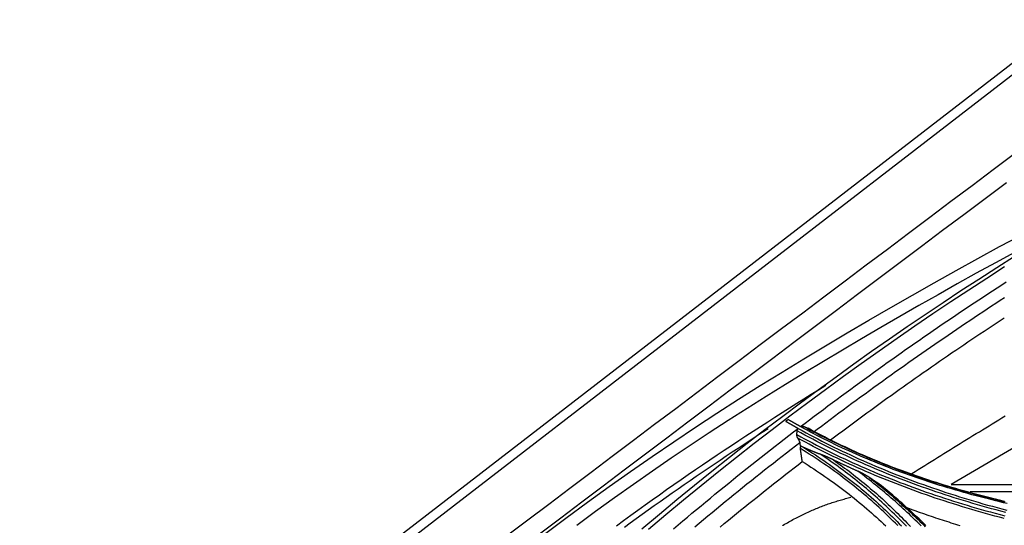
# Model space of a CAD drawing. Units: millimetres. Extents: x 0 to 5164, y 0 to 3683.
# Drawn here: x 2204 to 2297, y 3067 to 3115 of the extents above; entities that cross this region are included whole.
import ezdxf

# ---------------------------------------------------------------- set-up
doc = ezdxf.new("R2010")
doc.units = ezdxf.units.MM
doc.layers.add('LG-Product', color=3, linetype='Continuous')

msp = doc.modelspace()

# ---------------------------------------------------------------- linework, layer by layer
at = {"layer": 'LG-Product', "linetype": 'Continuous'}
for p, q in [((2302.698, 3114.685), (2203.553, 3038.144)), ((2303.766, 3114.422), (2204.873, 3038.075)), ((2298.883, 3075.036), (2291.569, 3070.738)), ((2291.569, 3070.738), (2304.824, 3070.738)), ((2304.824, 3070.058), (2293.382, 3070.058))]:
    msp.add_line(p, q, dxfattribs=at)
for points in [[(2249.565, 3065.873), (2251.561, 3067.382), (2253.557, 3068.891), (2255.554, 3070.399), (2257.552, 3071.907), (2259.55, 3073.415), (2261.548, 3074.923), (2263.547, 3076.43), (2265.546, 3077.938), (2267.545, 3079.445), (2269.545, 3080.951), (2271.545, 3082.458), (2273.546, 3083.964), (2275.547, 3085.471), (2277.548, 3086.977), (2279.549, 3088.483), (2281.55, 3089.989), (2283.552, 3091.494), (2285.554, 3093), (2287.556, 3094.506), (2289.558, 3096.011), (2291.56, 3097.516), (2293.563, 3099.022), (2295.566, 3100.526), (2297.569, 3102.031)], [(2296.796, 3099.266), (2294.788, 3097.757), (2292.78, 3096.248), (2290.773, 3094.739), (2288.766, 3093.23), (2286.759, 3091.72), (2284.752, 3090.211), (2282.745, 3088.701), (2280.738, 3087.192), (2278.732, 3085.682), (2276.726, 3084.172), (2274.72, 3082.662), (2272.715, 3081.151), (2270.71, 3079.641), (2268.705, 3078.13), (2266.7, 3076.62), (2264.696, 3075.108), (2262.692, 3073.597), (2260.689, 3072.086), (2258.686, 3070.574), (2256.683, 3069.062), (2254.681, 3067.55), (2252.68, 3066.037)], [(2253.151, 3066.041), (2255.179, 3067.568), (2257.211, 3069.068), (2259.246, 3070.539), (2261.283, 3071.981), (2263.322, 3073.396), (2265.363, 3074.783), (2267.406, 3076.144), (2269.451, 3077.48), (2271.498, 3078.793), (2273.547, 3080.084), (2275.597, 3081.354), (2277.649, 3082.607), (2279.702, 3083.842), (2281.756, 3085.062), (2283.811, 3086.269), (2285.868, 3087.463), (2287.925, 3088.645), (2289.983, 3089.817), (2292.042, 3090.976), (2294.102, 3092.116), (2296.163, 3093.231), (2298.224, 3094.316)], [(2297.574, 3092.659), (2295.765, 3091.692), (2293.956, 3090.704), (2292.148, 3089.698), (2290.341, 3088.679), (2288.535, 3087.65), (2286.729, 3086.613), (2284.924, 3085.567), (2283.12, 3084.511), (2281.316, 3083.445), (2279.514, 3082.369), (2277.712, 3081.28), (2275.911, 3080.178), (2274.112, 3079.061), (2272.314, 3077.929), (2270.517, 3076.78), (2268.721, 3075.613), (2266.927, 3074.427), (2265.135, 3073.221), (2263.344, 3071.995), (2261.554, 3070.747), (2259.767, 3069.478), (2257.981, 3068.187), (2256.197, 3066.874)], [(2262.359, 3066.557), (2264.008, 3067.945), (2265.66, 3069.316), (2267.317, 3070.67), (2268.978, 3072.008), (2270.642, 3073.329), (2272.311, 3074.635), (2273.983, 3075.925), (2275.658, 3077.2), (2277.337, 3078.459), (2279.017, 3079.701), (2280.698, 3080.927), (2282.38, 3082.137), (2284.064, 3083.331), (2285.749, 3084.509), (2287.435, 3085.672), (2289.123, 3086.819), (2290.812, 3087.95), (2292.502, 3089.066), (2294.193, 3090.165), (2295.886, 3091.249), (2297.579, 3092.317)], [(2296.635, 3091.311), (2294.938, 3090.223), (2293.242, 3089.118), (2291.547, 3087.996), (2289.853, 3086.859), (2288.159, 3085.706), (2286.467, 3084.537), (2284.776, 3083.352), (2283.087, 3082.152), (2281.398, 3080.935), (2279.71, 3079.702), (2278.023, 3078.453), (2276.337, 3077.187), (2274.654, 3075.905), (2272.974, 3074.607), (2271.298, 3073.294), (2269.625, 3071.965), (2267.955, 3070.62), (2266.289, 3069.258), (2264.627, 3067.881), (2262.969, 3066.486)], [(2277.346, 3076.208), (2277.777, 3076.537), (2278.208, 3076.865), (2278.639, 3077.191), (2279.07, 3077.516), (2279.501, 3077.84), (2279.933, 3078.163), (2280.364, 3078.485), (2280.796, 3078.806), (2281.227, 3079.126), (2281.659, 3079.444), (2282.091, 3079.762), (2282.523, 3080.078), (2282.955, 3080.394), (2283.387, 3080.708), (2283.819, 3081.021), (2284.251, 3081.333), (2284.683, 3081.644), (2285.116, 3081.954), (2285.548, 3082.263), (2285.98, 3082.57), (2286.412, 3082.877), (2286.845, 3083.182), (2287.277, 3083.486), (2287.71, 3083.79), (2288.142, 3084.092), (2288.574, 3084.393), (2289.007, 3084.693), (2289.439, 3084.991), (2289.871, 3085.289), (2290.303, 3085.586), (2290.736, 3085.881), (2291.168, 3086.175), (2291.6, 3086.469), (2292.032, 3086.761), (2292.464, 3087.052), (2292.897, 3087.342), (2293.329, 3087.631), (2293.761, 3087.918), (2294.193, 3088.205), (2294.626, 3088.49), (2295.058, 3088.775), (2295.49, 3089.058), (2295.923, 3089.34), (2296.355, 3089.621), (2296.787, 3089.901)], [(2296.62, 3088.39), (2296.211, 3088.123), (2295.801, 3087.855), (2295.391, 3087.586), (2294.981, 3087.315), (2294.571, 3087.044), (2294.161, 3086.771), (2293.751, 3086.498), (2293.34, 3086.223), (2292.929, 3085.947), (2292.519, 3085.67), (2292.108, 3085.392), (2291.696, 3085.113), (2291.285, 3084.833), (2290.874, 3084.551), (2290.462, 3084.269), (2290.05, 3083.985), (2289.638, 3083.7), (2289.226, 3083.414), (2288.814, 3083.127), (2288.402, 3082.839), (2287.989, 3082.549), (2287.576, 3082.259), (2287.162, 3081.967), (2286.749, 3081.674), (2286.335, 3081.38), (2285.922, 3081.085), (2285.508, 3080.788), (2285.094, 3080.491), (2284.68, 3080.193), (2284.267, 3079.893), (2283.853, 3079.593), (2283.44, 3079.292), (2283.026, 3078.99), (2282.613, 3078.687), (2282.201, 3078.383), (2281.788, 3078.079), (2281.376, 3077.773), (2280.965, 3077.467), (2280.554, 3077.16), (2280.143, 3076.853), (2279.733, 3076.545), (2279.324, 3076.236), (2278.915, 3075.926), (2278.507, 3075.616)], [(2280.189, 3074.957), (2280.569, 3075.243), (2280.949, 3075.528), (2281.329, 3075.813), (2281.709, 3076.096), (2282.089, 3076.379), (2282.47, 3076.661), (2282.85, 3076.942), (2283.231, 3077.222), (2283.611, 3077.501), (2283.992, 3077.78), (2284.373, 3078.057), (2284.754, 3078.334), (2285.135, 3078.61), (2285.516, 3078.885), (2285.897, 3079.16), (2286.278, 3079.433), (2286.66, 3079.706), (2287.041, 3079.978), (2287.423, 3080.249), (2287.805, 3080.519), (2288.187, 3080.788), (2288.569, 3081.057), (2288.951, 3081.325), (2289.333, 3081.592), (2289.715, 3081.858), (2290.097, 3082.123), (2290.479, 3082.388), (2290.862, 3082.652), (2291.244, 3082.915), (2291.627, 3083.177), (2292.009, 3083.438), (2292.392, 3083.699), (2292.774, 3083.958), (2293.157, 3084.217), (2293.54, 3084.475), (2293.923, 3084.732), (2294.306, 3084.988), (2294.689, 3085.244), (2295.072, 3085.499), (2295.455, 3085.752), (2295.838, 3086.005), (2296.221, 3086.257), (2296.604, 3086.509)], [(2259.943, 3066.835), (2260.621, 3067.332), (2261.298, 3067.827), (2261.976, 3068.318), (2262.655, 3068.806), (2263.334, 3069.291), (2264.013, 3069.773), (2264.693, 3070.253), (2265.373, 3070.729), (2266.053, 3071.203), (2266.734, 3071.673), (2267.415, 3072.141), (2268.096, 3072.606), (2268.778, 3073.069), (2269.46, 3073.528), (2270.143, 3073.985), (2270.825, 3074.439), (2271.508, 3074.89), (2272.192, 3075.339), (2272.876, 3075.786), (2273.56, 3076.23), (2274.244, 3076.671), (2274.929, 3077.111), (2275.614, 3077.548), (2276.299, 3077.983), (2276.984, 3078.415), (2277.669, 3078.846), (2278.355, 3079.274), (2279.04, 3079.7), (2279.726, 3080.125)], [(2287.865, 3071.783), (2288.169, 3071.972), (2288.473, 3072.16), (2288.777, 3072.348), (2289.08, 3072.536), (2289.384, 3072.724), (2289.688, 3072.912), (2289.992, 3073.1), (2290.296, 3073.288), (2290.6, 3073.476), (2290.904, 3073.664), (2291.207, 3073.852), (2291.511, 3074.04), (2291.815, 3074.228), (2292.119, 3074.416), (2292.423, 3074.604), (2292.727, 3074.792), (2293.031, 3074.98), (2293.335, 3075.168), (2293.639, 3075.356), (2293.943, 3075.544), (2294.247, 3075.732), (2294.551, 3075.92), (2294.855, 3076.108), (2295.159, 3076.296), (2295.463, 3076.484), (2295.767, 3076.672), (2296.071, 3076.86), (2296.375, 3077.048), (2296.679, 3077.236)], [(2275.944, 3076.717), (2275.949, 3076.72), (2275.953, 3076.724), (2275.957, 3076.727), (2275.962, 3076.73), (2275.966, 3076.734), (2275.97, 3076.737), (2275.975, 3076.74), (2275.979, 3076.744), (2275.983, 3076.747), (2275.988, 3076.75), (2275.992, 3076.754), (2275.996, 3076.757), (2276.001, 3076.76), (2276.005, 3076.764), (2276.01, 3076.767), (2276.014, 3076.77), (2276.018, 3076.774), (2276.023, 3076.777), (2276.027, 3076.78), (2276.031, 3076.784), (2276.036, 3076.787), (2276.04, 3076.79), (2276.044, 3076.794), (2276.049, 3076.797), (2276.053, 3076.8), (2276.058, 3076.804), (2276.062, 3076.807), (2276.066, 3076.81), (2276.071, 3076.814), (2276.075, 3076.817), (2276.079, 3076.82), (2276.084, 3076.824), (2276.088, 3076.827), (2276.092, 3076.83), (2276.097, 3076.834), (2276.101, 3076.837), (2276.106, 3076.84), (2276.11, 3076.844), (2276.114, 3076.847), (2276.119, 3076.85), (2276.123, 3076.854), (2276.127, 3076.857), (2276.132, 3076.86), (2276.136, 3076.864), (2276.14, 3076.867), (2276.145, 3076.87), (2276.149, 3076.874), (2276.153, 3076.877), (2276.158, 3076.88), (2276.162, 3076.884)], [(2275.944, 3076.717), (2275.968, 3076.703), (2275.991, 3076.69), (2276.015, 3076.676), (2276.038, 3076.662), (2276.062, 3076.649), (2276.086, 3076.635), (2276.109, 3076.622), (2276.133, 3076.608), (2276.156, 3076.594), (2276.18, 3076.581), (2276.203, 3076.567), (2276.227, 3076.553), (2276.25, 3076.54), (2276.274, 3076.526), (2276.298, 3076.513), (2276.321, 3076.499), (2276.345, 3076.485), (2276.368, 3076.472), (2276.392, 3076.458), (2276.416, 3076.445), (2276.439, 3076.431), (2276.463, 3076.417), (2276.486, 3076.404), (2276.51, 3076.39), (2276.534, 3076.377), (2276.557, 3076.363), (2276.581, 3076.35), (2276.605, 3076.336), (2276.628, 3076.323), (2276.652, 3076.309), (2276.676, 3076.296), (2276.7, 3076.282), (2276.723, 3076.269), (2276.747, 3076.255), (2276.771, 3076.242), (2276.794, 3076.229), (2276.818, 3076.215), (2276.842, 3076.202), (2276.866, 3076.188), (2276.889, 3076.175), (2276.913, 3076.162), (2276.937, 3076.148), (2276.961, 3076.135), (2276.985, 3076.121), (2277.008, 3076.108), (2277.032, 3076.095), (2277.056, 3076.081), (2277.08, 3076.068), (2277.104, 3076.055), (2277.128, 3076.041)], [(2277.346, 3076.208), (2277.322, 3076.222), (2277.298, 3076.235), (2277.274, 3076.248), (2277.25, 3076.262), (2277.226, 3076.275), (2277.203, 3076.288), (2277.179, 3076.302), (2277.155, 3076.315), (2277.131, 3076.329), (2277.107, 3076.342), (2277.083, 3076.355), (2277.06, 3076.369), (2277.036, 3076.382), (2277.012, 3076.396), (2276.988, 3076.409), (2276.965, 3076.422), (2276.941, 3076.436), (2276.917, 3076.449), (2276.893, 3076.463), (2276.87, 3076.476), (2276.846, 3076.49), (2276.822, 3076.503), (2276.799, 3076.517), (2276.775, 3076.53), (2276.751, 3076.544), (2276.728, 3076.557), (2276.704, 3076.571), (2276.68, 3076.584), (2276.657, 3076.598), (2276.633, 3076.611), (2276.609, 3076.625), (2276.586, 3076.639), (2276.562, 3076.652), (2276.539, 3076.666), (2276.515, 3076.679), (2276.492, 3076.693), (2276.468, 3076.707), (2276.445, 3076.72), (2276.421, 3076.734), (2276.397, 3076.747), (2276.374, 3076.761), (2276.35, 3076.775), (2276.327, 3076.788), (2276.303, 3076.802), (2276.28, 3076.816), (2276.256, 3076.829), (2276.233, 3076.843), (2276.209, 3076.856), (2276.186, 3076.87), (2276.162, 3076.884)], [(2277.346, 3076.208), (2277.351, 3076.212), (2277.357, 3076.216), (2277.362, 3076.219), (2277.368, 3076.223), (2277.373, 3076.226), (2277.379, 3076.229), (2277.384, 3076.232), (2277.39, 3076.235), (2277.396, 3076.237), (2277.402, 3076.24), (2277.408, 3076.242), (2277.414, 3076.244), (2277.42, 3076.246), (2277.427, 3076.248), (2277.433, 3076.25), (2277.439, 3076.251), (2277.446, 3076.252), (2277.452, 3076.254), (2277.458, 3076.255), (2277.465, 3076.255), (2277.471, 3076.256), (2277.478, 3076.257), (2277.484, 3076.257), (2277.491, 3076.258), (2277.498, 3076.258), (2277.504, 3076.258), (2277.511, 3076.258), (2277.517, 3076.257), (2277.524, 3076.257), (2277.531, 3076.256), (2277.537, 3076.256), (2277.544, 3076.255), (2277.551, 3076.254), (2277.557, 3076.253), (2277.564, 3076.252), (2277.571, 3076.251), (2277.577, 3076.25), (2277.584, 3076.248), (2277.59, 3076.247), (2277.597, 3076.245), (2277.603, 3076.243), (2277.61, 3076.241), (2277.617, 3076.239), (2277.623, 3076.237), (2277.63, 3076.235), (2277.636, 3076.233), (2277.643, 3076.23), (2277.649, 3076.228), (2277.655, 3076.226), (2277.662, 3076.223)], [(2274.284, 3076.009), (2273.715, 3075.641), (2273.147, 3075.272), (2272.579, 3074.902), (2272.012, 3074.529), (2271.444, 3074.155), (2270.876, 3073.779), (2270.309, 3073.401), (2269.742, 3073.021), (2269.175, 3072.639), (2268.607, 3072.255), (2268.041, 3071.869), (2267.474, 3071.481), (2266.907, 3071.091), (2266.341, 3070.699), (2265.775, 3070.305), (2265.21, 3069.909), (2264.645, 3069.512), (2264.08, 3069.112), (2263.515, 3068.71), (2262.951, 3068.307), (2262.387, 3067.901), (2261.823, 3067.493), (2261.259, 3067.083), (2260.696, 3066.672)], [(2265.352, 3066.557), (2265.785, 3066.923), (2266.218, 3067.287), (2266.651, 3067.651), (2267.085, 3068.014), (2267.518, 3068.375), (2267.953, 3068.735), (2268.387, 3069.094), (2268.822, 3069.453), (2269.257, 3069.809), (2269.692, 3070.165), (2270.128, 3070.52), (2270.563, 3070.873), (2271, 3071.226), (2271.436, 3071.577), (2271.872, 3071.927), (2272.309, 3072.276), (2272.746, 3072.624), (2273.183, 3072.971), (2273.621, 3073.317), (2274.059, 3073.661), (2274.496, 3074.005), (2274.934, 3074.347), (2275.373, 3074.688), (2275.811, 3075.028), (2276.25, 3075.367), (2276.688, 3075.705), (2277.127, 3076.041)], [(2277.003, 3075.457), (2277.004, 3075.464), (2277.004, 3075.471), (2277.005, 3075.478), (2277.005, 3075.485), (2277.005, 3075.492), (2277.006, 3075.499), (2277.006, 3075.506), (2277.006, 3075.514), (2277.007, 3075.521), (2277.007, 3075.528), (2277.008, 3075.535), (2277.008, 3075.542), (2277.008, 3075.549), (2277.009, 3075.556), (2277.009, 3075.563), (2277.01, 3075.571), (2277.01, 3075.578), (2277.01, 3075.585), (2277.011, 3075.592), (2277.011, 3075.599), (2277.011, 3075.606), (2277.012, 3075.613), (2277.012, 3075.62), (2277.013, 3075.628), (2277.013, 3075.635), (2277.013, 3075.642), (2277.014, 3075.649), (2277.014, 3075.656), (2277.014, 3075.663), (2277.015, 3075.67), (2277.015, 3075.677), (2277.016, 3075.684), (2277.016, 3075.692), (2277.016, 3075.699), (2277.017, 3075.706), (2277.017, 3075.713), (2277.018, 3075.72), (2277.018, 3075.727), (2277.018, 3075.734), (2277.019, 3075.741), (2277.019, 3075.749), (2277.019, 3075.756), (2277.02, 3075.763), (2277.02, 3075.77), (2277.021, 3075.777), (2277.021, 3075.784), (2277.021, 3075.791), (2277.022, 3075.798), (2277.022, 3075.806), (2277.023, 3075.813)], [(2277.079, 3075.13), (2277.076, 3075.137), (2277.073, 3075.143), (2277.07, 3075.149), (2277.067, 3075.155), (2277.065, 3075.161), (2277.062, 3075.168), (2277.059, 3075.174), (2277.057, 3075.18), (2277.054, 3075.187), (2277.052, 3075.193), (2277.049, 3075.199), (2277.047, 3075.206), (2277.044, 3075.212), (2277.042, 3075.219), (2277.04, 3075.225), (2277.038, 3075.231), (2277.036, 3075.238), (2277.033, 3075.244), (2277.031, 3075.251), (2277.03, 3075.257), (2277.028, 3075.264), (2277.026, 3075.27), (2277.024, 3075.277), (2277.022, 3075.283), (2277.021, 3075.29), (2277.019, 3075.297), (2277.018, 3075.303), (2277.016, 3075.31), (2277.015, 3075.316), (2277.013, 3075.323), (2277.012, 3075.33), (2277.011, 3075.337), (2277.01, 3075.343), (2277.009, 3075.35), (2277.008, 3075.357), (2277.007, 3075.363), (2277.006, 3075.37), (2277.006, 3075.377), (2277.005, 3075.383), (2277.004, 3075.39), (2277.004, 3075.397), (2277.003, 3075.403), (2277.003, 3075.41), (2277.003, 3075.417), (2277.003, 3075.423), (2277.003, 3075.43), (2277.003, 3075.437), (2277.003, 3075.443), (2277.003, 3075.45), (2277.003, 3075.457)], [(2277.003, 3075.457), (2277.369, 3075.256), (2277.736, 3075.056), (2278.105, 3074.859), (2278.477, 3074.663), (2278.85, 3074.468), (2279.225, 3074.276), (2279.603, 3074.084), (2279.982, 3073.895), (2280.364, 3073.707), (2280.747, 3073.521), (2281.133, 3073.337), (2281.52, 3073.154), (2281.91, 3072.973), (2282.301, 3072.794), (2282.694, 3072.617), (2283.089, 3072.441), (2283.486, 3072.268), (2283.885, 3072.096), (2284.285, 3071.926), (2284.688, 3071.757), (2285.092, 3071.591), (2285.498, 3071.426), (2285.906, 3071.263), (2286.316, 3071.102), (2286.728, 3070.942), (2287.141, 3070.785), (2287.556, 3070.629), (2287.973, 3070.475), (2288.392, 3070.323), (2288.812, 3070.173), (2289.234, 3070.025), (2289.657, 3069.878), (2290.082, 3069.734), (2290.509, 3069.591), (2290.938, 3069.45), (2291.368, 3069.311), (2291.799, 3069.173), (2292.233, 3069.037), (2292.667, 3068.904), (2293.104, 3068.772), (2293.541, 3068.641), (2293.981, 3068.513), (2294.421, 3068.386), (2294.863, 3068.261), (2295.307, 3068.138), (2295.752, 3068.017), (2296.198, 3067.897), (2296.646, 3067.78)], [(2277.023, 3075.813), (2277.023, 3075.818), (2277.023, 3075.824), (2277.024, 3075.829), (2277.024, 3075.834), (2277.025, 3075.84), (2277.025, 3075.845), (2277.026, 3075.85), (2277.027, 3075.856), (2277.028, 3075.861), (2277.029, 3075.866), (2277.03, 3075.871), (2277.031, 3075.877), (2277.032, 3075.882), (2277.033, 3075.887), (2277.034, 3075.892), (2277.036, 3075.897), (2277.037, 3075.902), (2277.039, 3075.907), (2277.04, 3075.912), (2277.042, 3075.917), (2277.044, 3075.922), (2277.046, 3075.927), (2277.047, 3075.932), (2277.049, 3075.937), (2277.051, 3075.942), (2277.054, 3075.947), (2277.056, 3075.951), (2277.058, 3075.956), (2277.06, 3075.96), (2277.063, 3075.965), (2277.065, 3075.969), (2277.068, 3075.974), (2277.071, 3075.978), (2277.073, 3075.982), (2277.076, 3075.986), (2277.079, 3075.991), (2277.082, 3075.995), (2277.085, 3075.999), (2277.088, 3076.003), (2277.091, 3076.006), (2277.095, 3076.01), (2277.098, 3076.014), (2277.101, 3076.018), (2277.105, 3076.021), (2277.109, 3076.025), (2277.112, 3076.028), (2277.116, 3076.032), (2277.12, 3076.035), (2277.124, 3076.038), (2277.128, 3076.041)], [(2296.735, 3068.089), (2296.285, 3068.207), (2295.837, 3068.327), (2295.39, 3068.449), (2294.944, 3068.572), (2294.5, 3068.697), (2294.058, 3068.825), (2293.616, 3068.954), (2293.177, 3069.085), (2292.739, 3069.218), (2292.302, 3069.352), (2291.867, 3069.489), (2291.434, 3069.627), (2291.002, 3069.767), (2290.572, 3069.909), (2290.144, 3070.053), (2289.717, 3070.199), (2289.292, 3070.347), (2288.868, 3070.496), (2288.446, 3070.647), (2288.026, 3070.8), (2287.608, 3070.955), (2287.191, 3071.112), (2286.777, 3071.27), (2286.364, 3071.431), (2285.953, 3071.593), (2285.543, 3071.757), (2285.136, 3071.923), (2284.73, 3072.09), (2284.326, 3072.259), (2283.924, 3072.431), (2283.524, 3072.604), (2283.125, 3072.778), (2282.729, 3072.955), (2282.334, 3073.133), (2281.942, 3073.313), (2281.551, 3073.495), (2281.163, 3073.679), (2280.776, 3073.864), (2280.391, 3074.051), (2280.009, 3074.24), (2279.628, 3074.431), (2279.25, 3074.623), (2278.873, 3074.817), (2278.499, 3075.013), (2278.127, 3075.21), (2277.757, 3075.409), (2277.389, 3075.61), (2277.023, 3075.813)], [(2277.128, 3076.041), (2277.496, 3075.837), (2277.866, 3075.635), (2278.237, 3075.435), (2278.611, 3075.236), (2278.986, 3075.04), (2279.363, 3074.845), (2279.742, 3074.652), (2280.123, 3074.461), (2280.506, 3074.272), (2280.89, 3074.085), (2281.277, 3073.899), (2281.665, 3073.716), (2282.055, 3073.534), (2282.446, 3073.354), (2282.84, 3073.176), (2283.235, 3073), (2283.632, 3072.825), (2284.031, 3072.653), (2284.432, 3072.482), (2284.834, 3072.313), (2285.238, 3072.146), (2285.644, 3071.981), (2286.052, 3071.817), (2286.462, 3071.656), (2286.873, 3071.496), (2287.286, 3071.338), (2287.701, 3071.182), (2288.118, 3071.027), (2288.536, 3070.874), (2288.957, 3070.724), (2289.379, 3070.575), (2289.803, 3070.427), (2290.229, 3070.282), (2290.656, 3070.138), (2291.085, 3069.996), (2291.516, 3069.856), (2291.949, 3069.718), (2292.384, 3069.581), (2292.821, 3069.446), (2293.259, 3069.313), (2293.699, 3069.182), (2294.141, 3069.053), (2294.585, 3068.925), (2295.03, 3068.799), (2295.478, 3068.675), (2295.927, 3068.553), (2296.378, 3068.432), (2296.831, 3068.314)], [(2295.101, 3069.374), (2294.712, 3069.473), (2294.323, 3069.572), (2293.935, 3069.674), (2293.549, 3069.776), (2293.164, 3069.881), (2292.781, 3069.987), (2292.399, 3070.095), (2292.018, 3070.204), (2291.638, 3070.315), (2291.26, 3070.428), (2290.883, 3070.542), (2290.507, 3070.657), (2290.133, 3070.775), (2289.76, 3070.894), (2289.389, 3071.014), (2289.018, 3071.136), (2288.649, 3071.26), (2288.282, 3071.385), (2287.916, 3071.512), (2287.551, 3071.641), (2287.188, 3071.771), (2286.826, 3071.902), (2286.466, 3072.035), (2286.108, 3072.17), (2285.751, 3072.306), (2285.395, 3072.444), (2285.041, 3072.583), (2284.688, 3072.724), (2284.337, 3072.867), (2283.987, 3073.011), (2283.639, 3073.156), (2283.293, 3073.303), (2282.948, 3073.452), (2282.605, 3073.602), (2282.263, 3073.753), (2281.924, 3073.907), (2281.585, 3074.061), (2281.249, 3074.217), (2280.914, 3074.375), (2280.581, 3074.534), (2280.249, 3074.695), (2279.92, 3074.857), (2279.592, 3075.021), (2279.265, 3075.186), (2278.941, 3075.353), (2278.618, 3075.521), (2278.298, 3075.691), (2277.979, 3075.862), (2277.661, 3076.034), (2277.346, 3076.208)], [(2277.662, 3076.223), (2277.974, 3076.051), (2278.289, 3075.881), (2278.605, 3075.712), (2278.923, 3075.544), (2279.243, 3075.378), (2279.564, 3075.214), (2279.888, 3075.051), (2280.213, 3074.889), (2280.539, 3074.729), (2280.868, 3074.57), (2281.198, 3074.413), (2281.53, 3074.257), (2281.863, 3074.103), (2282.198, 3073.95), (2282.535, 3073.799), (2282.873, 3073.649), (2283.213, 3073.5), (2283.555, 3073.354), (2283.898, 3073.208), (2284.242, 3073.065), (2284.589, 3072.922), (2284.937, 3072.781), (2285.286, 3072.642), (2285.636, 3072.504), (2285.989, 3072.368), (2286.342, 3072.234), (2286.697, 3072.1), (2287.054, 3071.969), (2287.412, 3071.839), (2287.771, 3071.71), (2288.132, 3071.583), (2288.495, 3071.458), (2288.859, 3071.334), (2289.224, 3071.211), (2289.591, 3071.091), (2289.959, 3070.971), (2290.328, 3070.854), (2290.698, 3070.738), (2291.07, 3070.623), (2291.443, 3070.51), (2291.818, 3070.399), (2292.193, 3070.289), (2292.57, 3070.181), (2292.949, 3070.074), (2293.328, 3069.969), (2293.709, 3069.865), (2294.091, 3069.763), (2294.475, 3069.663), (2294.859, 3069.564), (2295.245, 3069.467)], [(2277.662, 3076.223), (2277.67, 3076.22), (2277.678, 3076.216), (2277.686, 3076.213), (2277.694, 3076.21), (2277.702, 3076.206), (2277.71, 3076.203), (2277.718, 3076.2), (2277.726, 3076.196), (2277.734, 3076.193), (2277.742, 3076.19), (2277.75, 3076.186), (2277.757, 3076.183), (2277.765, 3076.18), (2277.773, 3076.176), (2277.781, 3076.173), (2277.789, 3076.17), (2277.797, 3076.167), (2277.805, 3076.163), (2277.813, 3076.16), (2277.821, 3076.157), (2277.829, 3076.153), (2277.837, 3076.15), (2277.845, 3076.147), (2277.853, 3076.143), (2277.861, 3076.14), (2277.869, 3076.137), (2277.877, 3076.133), (2277.885, 3076.13), (2277.893, 3076.127), (2277.901, 3076.124), (2277.909, 3076.12), (2277.917, 3076.117), (2277.925, 3076.114), (2277.933, 3076.11), (2277.941, 3076.107), (2277.949, 3076.104), (2277.957, 3076.1), (2277.965, 3076.097), (2277.973, 3076.094), (2277.981, 3076.09), (2277.989, 3076.087), (2277.997, 3076.084), (2278.005, 3076.081), (2278.012, 3076.077), (2278.02, 3076.074), (2278.028, 3076.071), (2278.036, 3076.067), (2278.044, 3076.064), (2278.052, 3076.061), (2278.06, 3076.057)], [(2295.384, 3069.432), (2295.005, 3069.528), (2294.627, 3069.625), (2294.25, 3069.724), (2293.874, 3069.824), (2293.5, 3069.926), (2293.126, 3070.029), (2292.754, 3070.134), (2292.383, 3070.24), (2292.013, 3070.348), (2291.644, 3070.458), (2291.277, 3070.569), (2290.911, 3070.681), (2290.545, 3070.795), (2290.182, 3070.911), (2289.819, 3071.028), (2289.458, 3071.147), (2289.098, 3071.267), (2288.74, 3071.388), (2288.383, 3071.512), (2288.028, 3071.636), (2287.674, 3071.762), (2287.321, 3071.89), (2286.97, 3072.019), (2286.62, 3072.15), (2286.271, 3072.282), (2285.924, 3072.415), (2285.578, 3072.55), (2285.234, 3072.687), (2284.891, 3072.825), (2284.55, 3072.965), (2284.21, 3073.106), (2283.872, 3073.248), (2283.535, 3073.392), (2283.2, 3073.537), (2282.867, 3073.684), (2282.535, 3073.832), (2282.205, 3073.982), (2281.877, 3074.133), (2281.55, 3074.285), (2281.224, 3074.439), (2280.9, 3074.594), (2280.578, 3074.751), (2280.258, 3074.91), (2279.939, 3075.069), (2279.621, 3075.231), (2279.306, 3075.393), (2278.992, 3075.557), (2278.68, 3075.722), (2278.369, 3075.889), (2278.06, 3076.057)], [(2278.06, 3076.057), (2278.068, 3076.054), (2278.076, 3076.051), (2278.084, 3076.047), (2278.092, 3076.043), (2278.1, 3076.039), (2278.108, 3076.035), (2278.115, 3076.031), (2278.123, 3076.027), (2278.13, 3076.023), (2278.138, 3076.018), (2278.145, 3076.014), (2278.153, 3076.009), (2278.16, 3076.005), (2278.168, 3076), (2278.175, 3075.995), (2278.182, 3075.99), (2278.189, 3075.985), (2278.197, 3075.98), (2278.204, 3075.974), (2278.211, 3075.969), (2278.218, 3075.963), (2278.225, 3075.958), (2278.232, 3075.952), (2278.239, 3075.946), (2278.246, 3075.941), (2278.252, 3075.935), (2278.259, 3075.929), (2278.266, 3075.923), (2278.272, 3075.917), (2278.279, 3075.91), (2278.285, 3075.904), (2278.292, 3075.898), (2278.298, 3075.891), (2278.304, 3075.885), (2278.31, 3075.879), (2278.316, 3075.872), (2278.323, 3075.865), (2278.329, 3075.859), (2278.335, 3075.852), (2278.34, 3075.845), (2278.346, 3075.838), (2278.352, 3075.831), (2278.358, 3075.824), (2278.363, 3075.817), (2278.369, 3075.81), (2278.375, 3075.803), (2278.38, 3075.796), (2278.385, 3075.788), (2278.391, 3075.781), (2278.396, 3075.773)], [(2277.295, 3074.689), (2276.874, 3074.365), (2276.454, 3074.041), (2276.035, 3073.715), (2275.616, 3073.389), (2275.198, 3073.063), (2274.781, 3072.735), (2274.364, 3072.407), (2273.947, 3072.078), (2273.531, 3071.748), (2273.116, 3071.418), (2272.701, 3071.087), (2272.287, 3070.755), (2271.874, 3070.422), (2271.461, 3070.089), (2271.048, 3069.755), (2270.637, 3069.42), (2270.225, 3069.085), (2269.815, 3068.749), (2269.405, 3068.412), (2268.995, 3068.074), (2268.587, 3067.736), (2268.178, 3067.397), (2267.771, 3067.058), (2267.364, 3066.717)], [(2277.079, 3075.13), (2277.083, 3075.121), (2277.088, 3075.113), (2277.092, 3075.104), (2277.096, 3075.095), (2277.101, 3075.086), (2277.105, 3075.077), (2277.109, 3075.069), (2277.114, 3075.06), (2277.118, 3075.051), (2277.122, 3075.042), (2277.127, 3075.033), (2277.131, 3075.024), (2277.135, 3075.016), (2277.139, 3075.007), (2277.144, 3074.998), (2277.148, 3074.989), (2277.152, 3074.98), (2277.157, 3074.972), (2277.161, 3074.963), (2277.165, 3074.954), (2277.17, 3074.945), (2277.174, 3074.936), (2277.178, 3074.928), (2277.183, 3074.919), (2277.187, 3074.91), (2277.191, 3074.901), (2277.196, 3074.892), (2277.2, 3074.883), (2277.204, 3074.875), (2277.208, 3074.866), (2277.213, 3074.857), (2277.217, 3074.848), (2277.221, 3074.839), (2277.226, 3074.831), (2277.23, 3074.822), (2277.234, 3074.813), (2277.239, 3074.804), (2277.243, 3074.795), (2277.247, 3074.787), (2277.252, 3074.778), (2277.256, 3074.769), (2277.26, 3074.76), (2277.265, 3074.751), (2277.269, 3074.742), (2277.273, 3074.734), (2277.278, 3074.725), (2277.282, 3074.716), (2277.286, 3074.707), (2277.291, 3074.698), (2277.295, 3074.69)], [(2296.604, 3067.52), (2296.16, 3067.637), (2295.717, 3067.756), (2295.275, 3067.876), (2294.835, 3067.999), (2294.396, 3068.123), (2293.958, 3068.249), (2293.522, 3068.376), (2293.087, 3068.505), (2292.654, 3068.637), (2292.222, 3068.769), (2291.791, 3068.904), (2291.363, 3069.041), (2290.935, 3069.179), (2290.51, 3069.319), (2290.085, 3069.46), (2289.663, 3069.604), (2289.242, 3069.749), (2288.823, 3069.896), (2288.405, 3070.045), (2287.99, 3070.196), (2287.575, 3070.349), (2287.163, 3070.503), (2286.752, 3070.659), (2286.343, 3070.817), (2285.935, 3070.977), (2285.529, 3071.139), (2285.126, 3071.302), (2284.724, 3071.467), (2284.324, 3071.634), (2283.925, 3071.802), (2283.529, 3071.973), (2283.134, 3072.145), (2282.741, 3072.319), (2282.35, 3072.494), (2281.961, 3072.672), (2281.574, 3072.851), (2281.188, 3073.032), (2280.805, 3073.214), (2280.423, 3073.399), (2280.044, 3073.584), (2279.666, 3073.772), (2279.291, 3073.961), (2278.917, 3074.152), (2278.545, 3074.344), (2278.176, 3074.539), (2277.808, 3074.734), (2277.443, 3074.931), (2277.079, 3075.13)], [(2277.346, 3074.373), (2277.345, 3074.379), (2277.344, 3074.385), (2277.343, 3074.392), (2277.342, 3074.398), (2277.341, 3074.404), (2277.34, 3074.411), (2277.339, 3074.417), (2277.338, 3074.423), (2277.337, 3074.43), (2277.336, 3074.436), (2277.335, 3074.442), (2277.334, 3074.449), (2277.333, 3074.455), (2277.332, 3074.461), (2277.331, 3074.468), (2277.33, 3074.474), (2277.329, 3074.48), (2277.328, 3074.487), (2277.327, 3074.493), (2277.326, 3074.499), (2277.325, 3074.506), (2277.324, 3074.512), (2277.323, 3074.518), (2277.321, 3074.525), (2277.32, 3074.531), (2277.319, 3074.537), (2277.318, 3074.544), (2277.317, 3074.55), (2277.316, 3074.556), (2277.315, 3074.563), (2277.314, 3074.569), (2277.313, 3074.575), (2277.312, 3074.582), (2277.311, 3074.588), (2277.31, 3074.594), (2277.309, 3074.601), (2277.308, 3074.607), (2277.307, 3074.613), (2277.306, 3074.62), (2277.305, 3074.626), (2277.304, 3074.633), (2277.303, 3074.639), (2277.302, 3074.645), (2277.301, 3074.652), (2277.3, 3074.658), (2277.299, 3074.664), (2277.298, 3074.671), (2277.297, 3074.677), (2277.296, 3074.683), (2277.295, 3074.69)], [(2277.346, 3074.373), (2277.345, 3074.368), (2277.344, 3074.363), (2277.343, 3074.359), (2277.342, 3074.354), (2277.34, 3074.35), (2277.339, 3074.345), (2277.339, 3074.341), (2277.338, 3074.336), (2277.337, 3074.331), (2277.336, 3074.327), (2277.335, 3074.322), (2277.334, 3074.318), (2277.334, 3074.313), (2277.333, 3074.308), (2277.332, 3074.304), (2277.332, 3074.299), (2277.331, 3074.295), (2277.33, 3074.29), (2277.33, 3074.285), (2277.329, 3074.281), (2277.329, 3074.276), (2277.329, 3074.272), (2277.328, 3074.267), (2277.328, 3074.262), (2277.328, 3074.258), (2277.327, 3074.253), (2277.327, 3074.249), (2277.327, 3074.244), (2277.327, 3074.239), (2277.327, 3074.235), (2277.327, 3074.23), (2277.327, 3074.225), (2277.327, 3074.221), (2277.327, 3074.216), (2277.327, 3074.211), (2277.327, 3074.207), (2277.327, 3074.202), (2277.327, 3074.198), (2277.327, 3074.193), (2277.328, 3074.188), (2277.328, 3074.184), (2277.328, 3074.179), (2277.329, 3074.175), (2277.329, 3074.17), (2277.33, 3074.166), (2277.33, 3074.161), (2277.331, 3074.157), (2277.331, 3074.152), (2277.332, 3074.148), (2277.332, 3074.143)], [(2277.512, 3072.914), (2277.508, 3072.939), (2277.505, 3072.963), (2277.501, 3072.988), (2277.498, 3073.012), (2277.494, 3073.037), (2277.49, 3073.062), (2277.487, 3073.086), (2277.483, 3073.111), (2277.48, 3073.135), (2277.476, 3073.16), (2277.473, 3073.184), (2277.469, 3073.209), (2277.465, 3073.234), (2277.462, 3073.258), (2277.458, 3073.283), (2277.455, 3073.307), (2277.451, 3073.332), (2277.447, 3073.357), (2277.444, 3073.381), (2277.44, 3073.406), (2277.437, 3073.43), (2277.433, 3073.455), (2277.43, 3073.479), (2277.426, 3073.504), (2277.422, 3073.529), (2277.419, 3073.553), (2277.415, 3073.578), (2277.412, 3073.602), (2277.408, 3073.627), (2277.404, 3073.652), (2277.401, 3073.676), (2277.397, 3073.701), (2277.394, 3073.725), (2277.39, 3073.75), (2277.386, 3073.774), (2277.383, 3073.799), (2277.379, 3073.824), (2277.376, 3073.848), (2277.372, 3073.873), (2277.368, 3073.897), (2277.365, 3073.922), (2277.361, 3073.947), (2277.358, 3073.971), (2277.354, 3073.996), (2277.35, 3074.02), (2277.347, 3074.045), (2277.343, 3074.069), (2277.34, 3074.094), (2277.336, 3074.119), (2277.332, 3074.143)], [(2286.535, 3066.851), (2286.321, 3067.068), (2286.105, 3067.285), (2285.887, 3067.501), (2285.667, 3067.715), (2285.445, 3067.928), (2285.221, 3068.141), (2284.995, 3068.352), (2284.767, 3068.562), (2284.537, 3068.771), (2284.305, 3068.979), (2284.071, 3069.185), (2283.835, 3069.391), (2283.597, 3069.595), (2283.357, 3069.799), (2283.115, 3070.001), (2282.871, 3070.202), (2282.626, 3070.402), (2282.378, 3070.6), (2282.129, 3070.798), (2281.878, 3070.994), (2281.625, 3071.188), (2281.371, 3071.382), (2281.114, 3071.574), (2280.856, 3071.766), (2280.596, 3071.956), (2280.334, 3072.144), (2280.07, 3072.332), (2279.804, 3072.518), (2279.537, 3072.703), (2279.268, 3072.887), (2278.997, 3073.07), (2278.724, 3073.252), (2278.449, 3073.433), (2278.173, 3073.612), (2277.894, 3073.79), (2277.614, 3073.967), (2277.332, 3074.143)], [(2277.652, 3074.234), (2277.646, 3074.236), (2277.64, 3074.239), (2277.634, 3074.242), (2277.628, 3074.245), (2277.622, 3074.248), (2277.615, 3074.25), (2277.609, 3074.253), (2277.603, 3074.256), (2277.597, 3074.259), (2277.591, 3074.262), (2277.585, 3074.264), (2277.579, 3074.267), (2277.573, 3074.27), (2277.566, 3074.273), (2277.56, 3074.275), (2277.554, 3074.278), (2277.548, 3074.281), (2277.542, 3074.284), (2277.536, 3074.287), (2277.53, 3074.289), (2277.524, 3074.292), (2277.517, 3074.295), (2277.511, 3074.298), (2277.505, 3074.301), (2277.499, 3074.303), (2277.493, 3074.306), (2277.487, 3074.309), (2277.481, 3074.312), (2277.475, 3074.314), (2277.468, 3074.317), (2277.462, 3074.32), (2277.456, 3074.323), (2277.45, 3074.326), (2277.444, 3074.328), (2277.438, 3074.331), (2277.432, 3074.334), (2277.426, 3074.337), (2277.419, 3074.339), (2277.413, 3074.342), (2277.407, 3074.345), (2277.401, 3074.348), (2277.395, 3074.35), (2277.389, 3074.353), (2277.383, 3074.356), (2277.377, 3074.359), (2277.371, 3074.362), (2277.364, 3074.364), (2277.358, 3074.367), (2277.352, 3074.37), (2277.346, 3074.373)], [(2279.252, 3073.581), (2279.22, 3073.593), (2279.188, 3073.605), (2279.155, 3073.616), (2279.123, 3073.628), (2279.091, 3073.64), (2279.059, 3073.652), (2279.026, 3073.664), (2278.994, 3073.676), (2278.962, 3073.688), (2278.93, 3073.701), (2278.897, 3073.713), (2278.865, 3073.725), (2278.833, 3073.738), (2278.801, 3073.75), (2278.769, 3073.762), (2278.737, 3073.775), (2278.704, 3073.788), (2278.672, 3073.8), (2278.64, 3073.813), (2278.608, 3073.826), (2278.576, 3073.838), (2278.544, 3073.851), (2278.512, 3073.864), (2278.48, 3073.877), (2278.448, 3073.89), (2278.416, 3073.903), (2278.384, 3073.916), (2278.352, 3073.93), (2278.32, 3073.943), (2278.288, 3073.956), (2278.256, 3073.969), (2278.224, 3073.983), (2278.192, 3073.996), (2278.16, 3074.01), (2278.128, 3074.023), (2278.097, 3074.037), (2278.065, 3074.051), (2278.033, 3074.064), (2278.001, 3074.078), (2277.969, 3074.092), (2277.938, 3074.106), (2277.906, 3074.12), (2277.874, 3074.134), (2277.842, 3074.148), (2277.811, 3074.162), (2277.779, 3074.176), (2277.747, 3074.191), (2277.716, 3074.205), (2277.684, 3074.219), (2277.652, 3074.234)], [(2277.652, 3074.234), (2277.928, 3074.059), (2278.203, 3073.884), (2278.475, 3073.708), (2278.746, 3073.53), (2279.015, 3073.351), (2279.283, 3073.172), (2279.548, 3072.991), (2279.812, 3072.809), (2280.074, 3072.626), (2280.335, 3072.441), (2280.593, 3072.256), (2280.85, 3072.069), (2281.105, 3071.881), (2281.358, 3071.692), (2281.61, 3071.502), (2281.86, 3071.311), (2282.108, 3071.118), (2282.354, 3070.924), (2282.598, 3070.729), (2282.841, 3070.533), (2283.082, 3070.336), (2283.321, 3070.137), (2283.558, 3069.938), (2283.794, 3069.737), (2284.027, 3069.535), (2284.259, 3069.332), (2284.489, 3069.128), (2284.716, 3068.923), (2284.942, 3068.717), (2285.166, 3068.509), (2285.388, 3068.301), (2285.608, 3068.092), (2285.826, 3067.881), (2286.042, 3067.67), (2286.256, 3067.457), (2286.468, 3067.244), (2286.678, 3067.029), (2286.887, 3066.814)], [(2280.451, 3073.065), (2280.427, 3073.077), (2280.403, 3073.089), (2280.379, 3073.1), (2280.355, 3073.112), (2280.33, 3073.123), (2280.306, 3073.134), (2280.282, 3073.146), (2280.258, 3073.157), (2280.234, 3073.168), (2280.21, 3073.179), (2280.186, 3073.191), (2280.162, 3073.202), (2280.138, 3073.213), (2280.114, 3073.224), (2280.09, 3073.235), (2280.066, 3073.246), (2280.042, 3073.256), (2280.018, 3073.267), (2279.994, 3073.278), (2279.97, 3073.289), (2279.946, 3073.299), (2279.922, 3073.31), (2279.898, 3073.32), (2279.874, 3073.331), (2279.85, 3073.341), (2279.826, 3073.352), (2279.802, 3073.362), (2279.778, 3073.372), (2279.754, 3073.382), (2279.73, 3073.393), (2279.706, 3073.403), (2279.682, 3073.413), (2279.658, 3073.423), (2279.634, 3073.432), (2279.61, 3073.442), (2279.587, 3073.452), (2279.563, 3073.462), (2279.539, 3073.471), (2279.515, 3073.481), (2279.491, 3073.49), (2279.467, 3073.5), (2279.443, 3073.509), (2279.419, 3073.519), (2279.396, 3073.528), (2279.372, 3073.537), (2279.348, 3073.546), (2279.324, 3073.555), (2279.3, 3073.564), (2279.276, 3073.572), (2279.252, 3073.581)], [(2287.345, 3066.79), (2287.16, 3066.985), (2286.974, 3067.179), (2286.786, 3067.371), (2286.597, 3067.564), (2286.406, 3067.755), (2286.213, 3067.945), (2286.019, 3068.135), (2285.823, 3068.324), (2285.625, 3068.512), (2285.427, 3068.699), (2285.226, 3068.885), (2285.024, 3069.07), (2284.821, 3069.255), (2284.616, 3069.438), (2284.409, 3069.621), (2284.201, 3069.803), (2283.992, 3069.984), (2283.781, 3070.164), (2283.568, 3070.344), (2283.354, 3070.522), (2283.139, 3070.7), (2282.921, 3070.877), (2282.703, 3071.052), (2282.483, 3071.227), (2282.262, 3071.401), (2282.039, 3071.575), (2281.814, 3071.747), (2281.589, 3071.918), (2281.362, 3072.089), (2281.133, 3072.258), (2280.903, 3072.427), (2280.671, 3072.594), (2280.438, 3072.761), (2280.204, 3072.927), (2279.968, 3073.092), (2279.731, 3073.256), (2279.492, 3073.419), (2279.252, 3073.581)], [(2269.755, 3066.719), (2270.141, 3067.037), (2270.527, 3067.355), (2270.914, 3067.671), (2271.301, 3067.987), (2271.688, 3068.302), (2272.075, 3068.615), (2272.462, 3068.928), (2272.849, 3069.24), (2273.237, 3069.551), (2273.625, 3069.862), (2274.013, 3070.171), (2274.401, 3070.479), (2274.79, 3070.787), (2275.178, 3071.093), (2275.567, 3071.399), (2275.955, 3071.704), (2276.344, 3072.008), (2276.733, 3072.31), (2277.123, 3072.612), (2277.512, 3072.914)], [(2277.512, 3072.914), (2277.786, 3072.74), (2278.059, 3072.566), (2278.33, 3072.39), (2278.599, 3072.213), (2278.867, 3072.035), (2279.132, 3071.856), (2279.396, 3071.676), (2279.658, 3071.495), (2279.918, 3071.312), (2280.176, 3071.129), (2280.432, 3070.945), (2280.687, 3070.759), (2280.94, 3070.572), (2281.19, 3070.385), (2281.439, 3070.196), (2281.687, 3070.006), (2281.932, 3069.815), (2282.176, 3069.623), (2282.417, 3069.43), (2282.657, 3069.235), (2282.895, 3069.04), (2283.131, 3068.843), (2283.366, 3068.646), (2283.598, 3068.447), (2283.829, 3068.247), (2284.058, 3068.047), (2284.285, 3067.845), (2284.51, 3067.642), (2284.733, 3067.437), (2284.955, 3067.232), (2285.174, 3067.026), (2285.392, 3066.818)], [(2280.451, 3073.065), (2280.666, 3072.913), (2280.879, 3072.76), (2281.091, 3072.606), (2281.302, 3072.451), (2281.512, 3072.296), (2281.721, 3072.14), (2281.928, 3071.983), (2282.135, 3071.825), (2282.34, 3071.667), (2282.543, 3071.507), (2282.746, 3071.347), (2282.947, 3071.187), (2283.148, 3071.025), (2283.346, 3070.863), (2283.544, 3070.7), (2283.741, 3070.536), (2283.936, 3070.372), (2284.13, 3070.206), (2284.322, 3070.041), (2284.514, 3069.874), (2284.704, 3069.707), (2284.892, 3069.539), (2285.08, 3069.37), (2285.266, 3069.2), (2285.451, 3069.03), (2285.635, 3068.859), (2285.817, 3068.688), (2285.999, 3068.515), (2286.178, 3068.342), (2286.357, 3068.168), (2286.534, 3067.994), (2286.71, 3067.819), (2286.885, 3067.643), (2287.058, 3067.467), (2287.23, 3067.289), (2287.4, 3067.111), (2287.569, 3066.933), (2287.737, 3066.754)], [(2282.762, 3071.992), (2282.715, 3072.013), (2282.669, 3072.034), (2282.622, 3072.055), (2282.575, 3072.076), (2282.528, 3072.097), (2282.481, 3072.118), (2282.435, 3072.139), (2282.388, 3072.16), (2282.341, 3072.181), (2282.295, 3072.202), (2282.248, 3072.223), (2282.202, 3072.244), (2282.155, 3072.265), (2282.108, 3072.287), (2282.062, 3072.308), (2282.015, 3072.329), (2281.969, 3072.35), (2281.923, 3072.371), (2281.876, 3072.393), (2281.83, 3072.414), (2281.783, 3072.435), (2281.737, 3072.457), (2281.691, 3072.478), (2281.645, 3072.5), (2281.598, 3072.521), (2281.552, 3072.543), (2281.506, 3072.564), (2281.46, 3072.586), (2281.414, 3072.607), (2281.367, 3072.629), (2281.321, 3072.65), (2281.275, 3072.672), (2281.229, 3072.694), (2281.183, 3072.715), (2281.137, 3072.737), (2281.091, 3072.759), (2281.045, 3072.78), (2280.999, 3072.802), (2280.954, 3072.824), (2280.908, 3072.846), (2280.862, 3072.868), (2280.816, 3072.889), (2280.77, 3072.911), (2280.725, 3072.933), (2280.679, 3072.955), (2280.633, 3072.977), (2280.588, 3072.999), (2280.542, 3073.021), (2280.496, 3073.043), (2280.451, 3073.065)], [(2288.739, 3066.837), (2288.557, 3067.019), (2288.374, 3067.2), (2288.189, 3067.38), (2288.004, 3067.56), (2287.817, 3067.739), (2287.629, 3067.917), (2287.439, 3068.095), (2287.249, 3068.271), (2287.058, 3068.448), (2286.865, 3068.623), (2286.671, 3068.798), (2286.476, 3068.972), (2286.279, 3069.146), (2286.082, 3069.319), (2285.883, 3069.491), (2285.683, 3069.662), (2285.482, 3069.833), (2285.28, 3070.003), (2285.077, 3070.173), (2284.872, 3070.341), (2284.667, 3070.51), (2284.46, 3070.677), (2284.252, 3070.844), (2284.043, 3071.01), (2283.832, 3071.175), (2283.62, 3071.34), (2283.408, 3071.504), (2283.194, 3071.668), (2282.979, 3071.83), (2282.762, 3071.992)], [(2283.866, 3071.393), (2283.844, 3071.407), (2283.822, 3071.422), (2283.8, 3071.436), (2283.779, 3071.45), (2283.757, 3071.464), (2283.735, 3071.478), (2283.713, 3071.492), (2283.691, 3071.505), (2283.669, 3071.519), (2283.647, 3071.532), (2283.625, 3071.545), (2283.604, 3071.558), (2283.582, 3071.571), (2283.56, 3071.584), (2283.538, 3071.597), (2283.516, 3071.61), (2283.494, 3071.623), (2283.472, 3071.635), (2283.45, 3071.648), (2283.428, 3071.66), (2283.405, 3071.672), (2283.383, 3071.685), (2283.361, 3071.697), (2283.339, 3071.709), (2283.317, 3071.721), (2283.295, 3071.732), (2283.273, 3071.744), (2283.251, 3071.756), (2283.229, 3071.767), (2283.206, 3071.779), (2283.184, 3071.79), (2283.162, 3071.802), (2283.14, 3071.813), (2283.118, 3071.824), (2283.095, 3071.835), (2283.073, 3071.846), (2283.051, 3071.857), (2283.029, 3071.868), (2283.007, 3071.879), (2282.984, 3071.89), (2282.962, 3071.9), (2282.94, 3071.911), (2282.918, 3071.921), (2282.896, 3071.932), (2282.873, 3071.942), (2282.851, 3071.952), (2282.829, 3071.962), (2282.807, 3071.972), (2282.785, 3071.982), (2282.762, 3071.992)], [(2283.866, 3071.393), (2284.061, 3071.241), (2284.256, 3071.088), (2284.449, 3070.935), (2284.642, 3070.781), (2284.833, 3070.627), (2285.024, 3070.472), (2285.213, 3070.316), (2285.402, 3070.16), (2285.589, 3070.003), (2285.776, 3069.846), (2285.962, 3069.688), (2286.146, 3069.53), (2286.33, 3069.371), (2286.512, 3069.211), (2286.694, 3069.051), (2286.874, 3068.89), (2287.054, 3068.729), (2287.232, 3068.567), (2287.41, 3068.405), (2287.587, 3068.242), (2287.762, 3068.078), (2287.937, 3067.914), (2288.11, 3067.749), (2288.283, 3067.584), (2288.454, 3067.418), (2288.625, 3067.252), (2288.794, 3067.085), (2288.963, 3066.917), (2289.13, 3066.749)], [(2284.823, 3070.745), (2284.804, 3070.758), (2284.785, 3070.772), (2284.766, 3070.785), (2284.747, 3070.798), (2284.727, 3070.811), (2284.708, 3070.824), (2284.689, 3070.837), (2284.67, 3070.85), (2284.651, 3070.863), (2284.631, 3070.876), (2284.612, 3070.889), (2284.593, 3070.902), (2284.574, 3070.915), (2284.555, 3070.928), (2284.535, 3070.941), (2284.516, 3070.954), (2284.497, 3070.967), (2284.478, 3070.98), (2284.459, 3070.993), (2284.44, 3071.006), (2284.42, 3071.019), (2284.401, 3071.032), (2284.382, 3071.045), (2284.363, 3071.058), (2284.344, 3071.071), (2284.325, 3071.084), (2284.305, 3071.096), (2284.286, 3071.109), (2284.267, 3071.122), (2284.248, 3071.135), (2284.229, 3071.148), (2284.21, 3071.161), (2284.191, 3071.174), (2284.171, 3071.187), (2284.152, 3071.2), (2284.133, 3071.213), (2284.114, 3071.226), (2284.095, 3071.239), (2284.076, 3071.251), (2284.057, 3071.264), (2284.038, 3071.277), (2284.018, 3071.29), (2283.999, 3071.303), (2283.98, 3071.316), (2283.961, 3071.329), (2283.942, 3071.341), (2283.923, 3071.354), (2283.904, 3071.367), (2283.885, 3071.38), (2283.866, 3071.393)], [(2285.121, 3070.519), (2285.115, 3070.524), (2285.109, 3070.529), (2285.103, 3070.534), (2285.098, 3070.539), (2285.092, 3070.544), (2285.086, 3070.548), (2285.08, 3070.553), (2285.075, 3070.558), (2285.069, 3070.563), (2285.063, 3070.568), (2285.057, 3070.573), (2285.051, 3070.577), (2285.045, 3070.582), (2285.039, 3070.587), (2285.034, 3070.591), (2285.028, 3070.596), (2285.022, 3070.601), (2285.016, 3070.605), (2285.01, 3070.61), (2285.004, 3070.615), (2284.998, 3070.619), (2284.992, 3070.624), (2284.986, 3070.628), (2284.98, 3070.633), (2284.974, 3070.637), (2284.968, 3070.642), (2284.962, 3070.646), (2284.956, 3070.651), (2284.95, 3070.655), (2284.944, 3070.66), (2284.938, 3070.664), (2284.932, 3070.668), (2284.926, 3070.673), (2284.92, 3070.677), (2284.914, 3070.682), (2284.908, 3070.686), (2284.902, 3070.69), (2284.896, 3070.695), (2284.89, 3070.699), (2284.884, 3070.703), (2284.878, 3070.707), (2284.872, 3070.712), (2284.866, 3070.716), (2284.86, 3070.72), (2284.854, 3070.724), (2284.848, 3070.729), (2284.842, 3070.733), (2284.836, 3070.737), (2284.829, 3070.741), (2284.823, 3070.745)], [(2289.174, 3066.864), (2289.018, 3067.02), (2288.861, 3067.174), (2288.703, 3067.328), (2288.544, 3067.482), (2288.384, 3067.635), (2288.224, 3067.788), (2288.062, 3067.94), (2287.9, 3068.092), (2287.737, 3068.244), (2287.572, 3068.394), (2287.407, 3068.545), (2287.241, 3068.695), (2287.074, 3068.844), (2286.906, 3068.993), (2286.738, 3069.142), (2286.568, 3069.29), (2286.398, 3069.438), (2286.226, 3069.585), (2286.054, 3069.732), (2285.881, 3069.878), (2285.707, 3070.024), (2285.532, 3070.169), (2285.356, 3070.314), (2285.179, 3070.458), (2285.002, 3070.602), (2284.823, 3070.745)], [(2275.714, 3066.9), (2275.846, 3066.977), (2275.977, 3067.053), (2276.108, 3067.128), (2276.239, 3067.201), (2276.369, 3067.274), (2276.5, 3067.346), (2276.63, 3067.417), (2276.76, 3067.486), (2276.89, 3067.555), (2277.02, 3067.622), (2277.15, 3067.689), (2277.279, 3067.754), (2277.408, 3067.819), (2277.538, 3067.882), (2277.667, 3067.945), (2277.795, 3068.006), (2277.924, 3068.066), (2278.052, 3068.126), (2278.181, 3068.184), (2278.309, 3068.241), (2278.437, 3068.298), (2278.565, 3068.353), (2278.692, 3068.407), (2278.82, 3068.46), (2278.947, 3068.513), (2279.074, 3068.564), (2279.201, 3068.614), (2279.328, 3068.664), (2279.455, 3068.712), (2279.581, 3068.759), (2279.708, 3068.805), (2279.834, 3068.851), (2279.96, 3068.895), (2280.086, 3068.938), (2280.212, 3068.981), (2280.337, 3069.022), (2280.463, 3069.063), (2280.588, 3069.103), (2280.713, 3069.142), (2280.838, 3069.18), (2280.963, 3069.218), (2281.088, 3069.256), (2281.213, 3069.293), (2281.338, 3069.329), (2281.462, 3069.366), (2281.587, 3069.401), (2281.712, 3069.437), (2281.836, 3069.473), (2281.961, 3069.508), (2282.085, 3069.543)], [(2295.245, 3069.467), (2295.243, 3069.467), (2295.24, 3069.468), (2295.238, 3069.468), (2295.235, 3069.469), (2295.232, 3069.469), (2295.23, 3069.469), (2295.227, 3069.469), (2295.224, 3069.469), (2295.222, 3069.468), (2295.219, 3069.468), (2295.216, 3069.468), (2295.213, 3069.467), (2295.21, 3069.466), (2295.208, 3069.466), (2295.205, 3069.465), (2295.202, 3069.464), (2295.199, 3069.463), (2295.196, 3069.462), (2295.193, 3069.46), (2295.19, 3069.459), (2295.187, 3069.458), (2295.185, 3069.456), (2295.182, 3069.454), (2295.179, 3069.453), (2295.176, 3069.451), (2295.173, 3069.449), (2295.17, 3069.447), (2295.167, 3069.445), (2295.164, 3069.442), (2295.161, 3069.44), (2295.158, 3069.438), (2295.155, 3069.435), (2295.152, 3069.433), (2295.149, 3069.43), (2295.146, 3069.427), (2295.143, 3069.424), (2295.14, 3069.421), (2295.137, 3069.418), (2295.134, 3069.415), (2295.131, 3069.412), (2295.128, 3069.408), (2295.125, 3069.405), (2295.122, 3069.401), (2295.119, 3069.398), (2295.116, 3069.394), (2295.113, 3069.39), (2295.11, 3069.387), (2295.107, 3069.383), (2295.104, 3069.379), (2295.101, 3069.374)], [(2296.884, 3068.928), (2296.528, 3069.017), (2296.171, 3069.107), (2295.815, 3069.196), (2295.458, 3069.285), (2295.101, 3069.374)], [(2295.245, 3069.467), (2295.602, 3069.378), (2295.958, 3069.288), (2296.315, 3069.199), (2296.671, 3069.109)], [(2295.384, 3069.432), (2295.245, 3069.467)], [(2296.615, 3069.123), (2296.585, 3069.131), (2296.556, 3069.138), (2296.527, 3069.145), (2296.498, 3069.153), (2296.468, 3069.16), (2296.439, 3069.167), (2296.41, 3069.175), (2296.38, 3069.182), (2296.351, 3069.19), (2296.322, 3069.197), (2296.292, 3069.204), (2296.263, 3069.212), (2296.234, 3069.219), (2296.205, 3069.226), (2296.175, 3069.234), (2296.146, 3069.241), (2296.117, 3069.248), (2296.087, 3069.256), (2296.058, 3069.263), (2296.029, 3069.27), (2296, 3069.278), (2295.97, 3069.285), (2295.941, 3069.293), (2295.912, 3069.3), (2295.882, 3069.307), (2295.853, 3069.315), (2295.824, 3069.322), (2295.794, 3069.329), (2295.765, 3069.337), (2295.736, 3069.344), (2295.707, 3069.351), (2295.677, 3069.359), (2295.648, 3069.366), (2295.619, 3069.373), (2295.589, 3069.381), (2295.56, 3069.388), (2295.531, 3069.395), (2295.502, 3069.403), (2295.472, 3069.41), (2295.443, 3069.417), (2295.414, 3069.425), (2295.384, 3069.432)], [(2286.842, 3068.762), (2287.043, 3068.686), (2287.244, 3068.611), (2287.445, 3068.536), (2287.647, 3068.462), (2287.849, 3068.388), (2288.052, 3068.314), (2288.255, 3068.241), (2288.459, 3068.168), (2288.663, 3068.096), (2288.867, 3068.024), (2289.072, 3067.952), (2289.277, 3067.881), (2289.483, 3067.811), (2289.689, 3067.74), (2289.896, 3067.671), (2290.103, 3067.601), (2290.31, 3067.532), (2290.518, 3067.464), (2290.726, 3067.395), (2290.934, 3067.328), (2291.143, 3067.26), (2291.353, 3067.194), (2291.562, 3067.127), (2291.773, 3067.061), (2291.983, 3066.995), (2292.194, 3066.93), (2292.406, 3066.865)], [(2275.658, 3066.867), (2275.686, 3066.884), (2275.714, 3066.9)]]:
    msp.add_lwpolyline(points, dxfattribs=at)

doc.saveas('drawing.dxf')
